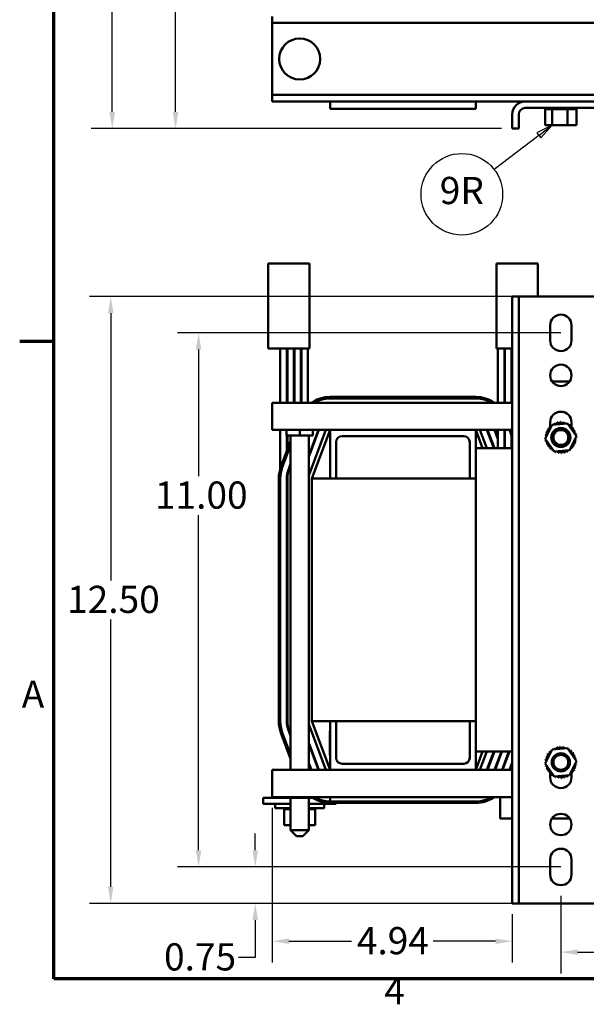
# Model space of a CAD drawing. Units: inches. Extents: x 1.7 to 75.3, y 0.9 to 58.6.
# Drawn here: x 1.9 to 13.6, y 1.2 to 21.5 of the extents above; entities that cross this region are included whole.
import ezdxf

# ---------------------------------------------------------------- set-up
doc = ezdxf.new("R2010")
doc.units = ezdxf.units.IN
doc.header["$LTSCALE"] = 3.5
doc.header["$MEASUREMENT"] = 0
doc.layers.get('0').update_dxf_attribs({"lineweight": 25})
for name, color, linetype, lineweight in [('Border (ANSI)', 7, 'Continuous', 70), ('Dimension (ANSI)', 7, 'Continuous', 25), ('Symbol (ANSI)', 7, 'Continuous', 25), ('Visible (ANSI)', 7, 'Continuous', 50)]:
    doc.layers.add(name, color=color, linetype=linetype, lineweight=lineweight)
doc.styles.add('Note Text (ANSI)', font='tahoma.ttf')
doc.dimstyles.new('Default (ANSI)', dxfattribs={"dimscale": 3.5, "dimtxt": 0.16, "dimasz": 0.098425, "dimexe": 0.125, "dimexo": 0.0625, "dimgap": 0.031496, "dimtad": 0, "dimtih": 1, "dimtoh": 1, "dimzin": 0, "dimdsep": 46, "dimtxsty": 'Note Text (ANSI)', "dimcen": 0.09, "dimdle": 0.393701, "dimclrd": 256, "dimclre": 256, "dimclrt": 256, "dimadec": 0, "dimazin": 1, "dimtfac": 0.75, "dimtofl": 0, "dimtmove": 0, "dimatfit": 3, "dimfxl": 1, "dimtolj": 1, "dimtzin": 4, "dimlwd": -1, "dimlwe": -1, "dimarcsym": 0})

# ---------------------------------------------------------------- blocks, each defined once
blk = doc.blocks.new('Borders Default Border')
at = {"layer": 'Border (ANSI)'}
blk.add_line((0.75, 4.25), (0.55, 4.25), dxfattribs=at)
at = {"layer": 'Border (ANSI)', "flags": 128}
blk.add_lwpolyline([(0.75, 0.5), (0.75, 16.5), (21.25, 16.5), (21.25, 0.5), (0.75, 0.5)], dxfattribs=at)
at = {"layer": 'Border (ANSI)', "char_height": 0.16, "attachment_point": 7, "style": 'Note Text (ANSI)'}
for s, insert in [('A', (0.5619, 2.045)), ('4', (2.6942, 0.3))]:
    blk.add_mtext(s, dxfattribs=dict(at, insert=insert))
blk = doc.blocks.new('*D31')
at = {"layer": 'Defpoints', "color": 0, "transparency": 16777216}
for p in [(3.831, 40.384), (7.189, 40.384), (12.064, 19.259)]:
    blk.add_point(p, dxfattribs=at)
at = {"layer": 'Dimension (ANSI)', "transparency": 16777216}
for p, q in [((6.97, 40.384), (3.393, 40.384)), ((3.831, 40.04), (3.831, 35.269)), ((3.831, 19.604), (3.831, 34.465)), ((11.845, 19.259), (3.393, 19.259))]:
    blk.add_line(p, q, dxfattribs=at)
for points in [[(3.773, 40.04), (3.888, 40.04), (3.831, 40.384)], [(3.773, 19.604), (3.888, 19.604), (3.831, 19.259)]]:
    blk.add_solid(points, dxfattribs=at)
at = {"layer": 'Dimension (ANSI)', "transparency": 16777216, "insert": (2.773, 35.159), "char_height": 0.56, "attachment_point": 1, "style": 'Note Text (ANSI)'}
blk.add_mtext('\\A1; \\fTahoma|b0|i0;21.25', dxfattribs=at)
blk = doc.blocks.new('*D32')
at = {"layer": 'Defpoints', "color": 0, "transparency": 16777216}
for p in [(5.133, 40.02), (13.251, 40.02), (12.064, 19.259)]:
    blk.add_point(p, dxfattribs=at)
at = {"layer": 'Dimension (ANSI)', "transparency": 16777216}
for p, q in [((13.033, 40.02), (4.695, 40.02)), ((5.133, 39.676), (5.133, 28.121)), ((5.133, 19.604), (5.133, 27.317)), ((11.845, 19.259), (4.695, 19.259))]:
    blk.add_line(p, q, dxfattribs=at)
for points in [[(5.075, 39.676), (5.19, 39.676), (5.133, 40.02)], [(5.075, 19.604), (5.19, 19.604), (5.133, 19.259)]]:
    blk.add_solid(points, dxfattribs=at)
at = {"layer": 'Dimension (ANSI)', "transparency": 16777216, "insert": (4.071, 28.011), "char_height": 0.56, "attachment_point": 1, "style": 'Note Text (ANSI)'}
blk.add_mtext('\\A1; \\fTahoma|b0|i0;21.00', dxfattribs=at)
blk = doc.blocks.new('*D34')
at = {"layer": 'Defpoints', "color": 0, "transparency": 16777216}
for p in [(13.064, 3.678), (20.064, 3.678), (20.064, 2.3)]:
    blk.add_point(p, dxfattribs=at)
at = {"layer": 'Dimension (ANSI)', "transparency": 16777216}
for p, q in [((13.064, 3.459), (13.064, 1.862)), ((20.064, 3.459), (20.064, 1.862)), ((13.408, 2.3), (15.741, 2.3)), ((19.719, 2.3), (17.387, 2.3))]:
    blk.add_line(p, q, dxfattribs=at)
for points in [[(13.408, 2.357), (13.408, 2.242), (13.064, 2.3)], [(19.719, 2.357), (19.719, 2.242), (20.064, 2.3)]]:
    blk.add_solid(points, dxfattribs=at)
at = {"layer": 'Dimension (ANSI)', "transparency": 16777216, "insert": (15.851, 2.591), "char_height": 0.56, "attachment_point": 1, "style": 'Note Text (ANSI)'}
blk.add_mtext('\\A1;7.00', dxfattribs=at)
blk = doc.blocks.new('*D36')
at = {"layer": 'Defpoints', "color": 0, "transparency": 16777216}
for p in [(7.124, 5.493), (12.064, 3.303), (12.064, 2.524)]:
    blk.add_point(p, dxfattribs=at)
at = {"layer": 'Dimension (ANSI)', "transparency": 16777216}
for p, q in [((7.124, 5.274), (7.124, 2.086)), ((12.064, 3.084), (12.064, 2.086)), ((7.468, 2.524), (8.753, 2.524)), ((11.719, 2.524), (10.434, 2.524))]:
    blk.add_line(p, q, dxfattribs=at)
for points in [[(7.468, 2.581), (7.468, 2.467), (7.124, 2.524)], [(11.719, 2.581), (11.719, 2.467), (12.064, 2.524)]]:
    blk.add_solid(points, dxfattribs=at)
at = {"layer": 'Dimension (ANSI)', "transparency": 16777216, "insert": (8.864, 2.815), "char_height": 0.56, "attachment_point": 1, "style": 'Note Text (ANSI)'}
blk.add_mtext('\\A1;4.94', dxfattribs=at)
blk = doc.blocks.new('*D37')
at = {"layer": 'Defpoints', "color": 0, "transparency": 16777216}
for p in [(3.799, 15.803), (12.332, 15.803), (12.332, 3.303)]:
    blk.add_point(p, dxfattribs=at)
at = {"layer": 'Dimension (ANSI)', "transparency": 16777216}
for p, q in [((12.113, 15.803), (3.361, 15.803)), ((3.799, 15.458), (3.799, 9.955)), ((3.799, 3.647), (3.799, 9.151)), ((12.113, 3.303), (3.361, 3.303))]:
    blk.add_line(p, q, dxfattribs=at)
for points in [[(3.742, 15.458), (3.856, 15.458), (3.799, 15.803)], [(3.742, 3.647), (3.856, 3.647), (3.799, 3.303)]]:
    blk.add_solid(points, dxfattribs=at)
at = {"layer": 'Dimension (ANSI)', "transparency": 16777216, "insert": (2.9, 9.844), "char_height": 0.56, "attachment_point": 1, "style": 'Note Text (ANSI)'}
blk.add_mtext('\\A1;12.50', dxfattribs=at)
blk = doc.blocks.new('*D38')
at = {"layer": 'Defpoints', "color": 0, "transparency": 16777216}
for p in [(13.284, 15.053), (5.607, 4.053), (13.284, 4.053)]:
    blk.add_point(p, dxfattribs=at)
at = {"layer": 'Dimension (ANSI)', "transparency": 16777216}
for p, q in [((13.065, 15.053), (5.17, 15.053)), ((5.607, 14.708), (5.607, 12.102)), ((5.607, 4.397), (5.607, 11.299)), ((13.065, 4.053), (5.17, 4.053))]:
    blk.add_line(p, q, dxfattribs=at)
for points in [[(5.55, 14.708), (5.665, 14.708), (5.607, 15.053)], [(5.55, 4.397), (5.665, 4.397), (5.607, 4.053)]]:
    blk.add_solid(points, dxfattribs=at)
at = {"layer": 'Dimension (ANSI)', "transparency": 16777216, "insert": (4.708, 11.992), "char_height": 0.56, "attachment_point": 1, "style": 'Note Text (ANSI)'}
blk.add_mtext('\\A1;11.00', dxfattribs=at)
blk = doc.blocks.new('*D39')
at = {"layer": 'Defpoints', "color": 0, "transparency": 16777216}
for p in [(6.774, 4.053), (13.284, 4.053), (12.332, 3.303)]:
    blk.add_point(p, dxfattribs=at)
at = {"layer": 'Dimension (ANSI)', "transparency": 16777216}
for p, q in [((6.774, 4.397), (6.774, 4.742)), ((13.065, 4.053), (6.336, 4.053)), ((12.113, 3.303), (6.336, 3.303)), ((6.774, 2.958), (6.774, 2.19)), ((6.774, 2.19), (6.429, 2.19))]:
    blk.add_line(p, q, dxfattribs=at)
for points in [[(6.716, 4.397), (6.831, 4.397), (6.774, 4.053)], [(6.716, 2.958), (6.831, 2.958), (6.774, 3.303)]]:
    blk.add_solid(points, dxfattribs=at)
at = {"layer": 'Dimension (ANSI)', "transparency": 16777216, "insert": (4.896, 2.482), "char_height": 0.56, "attachment_point": 1, "style": 'Note Text (ANSI)'}
blk.add_mtext('\\A1;0.75', dxfattribs=at)
blk = doc.blocks.new('Balloon1')
at = {"layer": 'Symbol (ANSI)'}
for p, q in [((3.6807, 5.5229), (3.5906, 5.4786)), ((3.6026, 5.463), (3.6807, 5.5229)), ((3.6145, 5.4474), (3.6807, 5.5229)), ((3.6026, 5.463), (3.3402, 5.2618)), ((3.5906, 5.4786), (3.6145, 5.4474))]:
    blk.add_line(p, q, dxfattribs=at)
at = {"layer": 'Symbol (ANSI)', "flags": 128}
blk.add_lwpolyline([(3.6145, 5.4474), (3.6807, 5.5229), (3.5906, 5.4786), (3.6145, 5.4474)], dxfattribs=at)
at = {"layer": 'Symbol (ANSI)'}
blk.add_circle((3.1503, 5.1162), 0.24, dxfattribs=at)
blk.add_solid([(3.6145, 5.4474), (3.6807, 5.5229), (3.5906, 5.4786), (3.6145, 5.4474)], dxfattribs=at)
at = {"layer": 'Symbol (ANSI)', "insert": (3.1503, 5.1177), "char_height": 0.16, "attachment_point": 5, "style": 'Note Text (ANSI)'}
blk.add_mtext('9R', dxfattribs=at)

msp = doc.modelspace()

# ---------------------------------------------------------------- linework, layer by layer
at = {"layer": 'Visible (ANSI)'}
for p, q in [((7.124, 21.569), (7.124, 21.435)), ((7.124, 21.435), (26.004, 21.435)), ((7.124, 21.435), (7.124, 21.301)), ((7.124, 21.301), (7.124, 20.087)), ((7.124, 20.087), (7.124, 19.953)), ((7.124, 19.953), (26.004, 19.953)), ((7.124, 19.953), (7.124, 19.819)), ((12.332, 19.819), (7.124, 19.819)), ((8.314, 19.819), (8.314, 19.664)), ((11.314, 19.819), (11.314, 19.664)), ((13.796, 19.819), (12.332, 19.819)), ((12.332, 19.685), (13.796, 19.685)), ((12.741, 19.659), (12.741, 19.685)), ((12.745, 19.659), (12.745, 19.685)), ((12.745, 19.659), (12.745, 19.685)), ((12.761, 19.659), (12.761, 19.685)), ((12.762, 19.659), (12.762, 19.685)), ((12.789, 19.659), (12.789, 19.685)), ((12.791, 19.659), (12.791, 19.685)), ((12.828, 19.659), (12.828, 19.685)), ((12.83, 19.659), (12.83, 19.685)), ((12.875, 19.659), (12.875, 19.685)), ((12.878, 19.659), (12.878, 19.685)), ((12.93, 19.659), (12.93, 19.685)), ((12.933, 19.659), (12.933, 19.685)), ((12.99, 19.659), (12.99, 19.685)), ((12.993, 19.659), (12.993, 19.685)), ((13.053, 19.659), (13.053, 19.685)), ((13.056, 19.659), (13.056, 19.685)), ((13.116, 19.659), (13.116, 19.685)), ((13.119, 19.659), (13.119, 19.685)), ((13.177, 19.659), (13.177, 19.685)), ((13.18, 19.659), (13.18, 19.685)), ((13.234, 19.659), (13.234, 19.685)), ((13.237, 19.659), (13.237, 19.685)), ((13.285, 19.659), (13.285, 19.685)), ((13.287, 19.659), (13.287, 19.685)), ((13.326, 19.659), (13.326, 19.685)), ((13.328, 19.659), (13.328, 19.685)), ((13.358, 19.659), (13.358, 19.685)), ((13.359, 19.659), (13.359, 19.685)), ((13.378, 19.659), (13.378, 19.685)), ((13.379, 19.659), (13.379, 19.685)), ((13.387, 19.659), (13.387, 19.685)), ((13.387, 19.659), (13.387, 19.685)), ((8.314, 19.664), (11.314, 19.664)), ((12.064, 19.551), (12.064, 19.259)), ((12.198, 19.259), (12.198, 19.551)), ((12.741, 19.659), (12.745, 19.659)), ((12.744, 19.33), (12.744, 19.659)), ((12.745, 19.659), (12.761, 19.659)), ((12.745, 19.659), (12.745, 19.659)), ((12.762, 19.659), (12.761, 19.659)), ((12.762, 19.659), (12.789, 19.659)), ((12.791, 19.659), (12.789, 19.659)), ((12.791, 19.659), (12.828, 19.659)), ((12.83, 19.659), (12.828, 19.659)), ((12.83, 19.659), (12.859, 19.659)), ((12.875, 19.659), (12.859, 19.659)), ((12.878, 19.659), (12.875, 19.659)), ((12.878, 19.659), (12.881, 19.659)), ((12.882, 19.659), (12.881, 19.659)), ((12.93, 19.659), (12.882, 19.659)), ((12.882, 19.33), (12.882, 19.659)), ((12.933, 19.659), (12.93, 19.659)), ((12.933, 19.659), (12.99, 19.659)), ((12.993, 19.659), (12.99, 19.659)), ((12.993, 19.659), (13.053, 19.659)), ((13.056, 19.659), (13.053, 19.659)), ((13.056, 19.659), (13.116, 19.659)), ((13.119, 19.659), (13.116, 19.659)), ((13.119, 19.659), (13.137, 19.659)), ((13.165, 19.659), (13.137, 19.659)), ((13.165, 19.659), (13.177, 19.659)), ((13.18, 19.659), (13.177, 19.659)), ((13.202, 19.659), (13.18, 19.659)), ((13.221, 19.659), (13.202, 19.659)), ((13.202, 19.33), (13.202, 19.659)), ((13.221, 19.659), (13.234, 19.659)), ((13.237, 19.659), (13.234, 19.659)), ((13.237, 19.659), (13.285, 19.659)), ((13.287, 19.659), (13.285, 19.659)), ((13.287, 19.659), (13.326, 19.659)), ((13.328, 19.659), (13.326, 19.659)), ((13.328, 19.659), (13.358, 19.659)), ((13.359, 19.659), (13.358, 19.659)), ((13.359, 19.659), (13.378, 19.659)), ((13.379, 19.659), (13.378, 19.659)), ((13.383, 19.659), (13.379, 19.659)), ((13.383, 19.659), (13.387, 19.659)), ((13.383, 19.33), (13.383, 19.659)), ((13.387, 19.659), (13.387, 19.659)), ((12.744, 19.33), (12.882, 19.33)), ((12.882, 19.33), (13.202, 19.33)), ((13.202, 19.33), (13.383, 19.33)), ((12.064, 19.259), (12.198, 19.259)), ((7.039, 16.483), (7.289, 16.483)), ((7.039, 16.483), (7.039, 14.733)), ((7.889, 16.483), (7.289, 16.483)), ((7.889, 14.733), (7.889, 16.483)), ((12.339, 16.483), (11.739, 16.483)), ((11.739, 16.483), (11.739, 14.733)), ((12.339, 16.483), (12.589, 16.483)), ((12.589, 15.803), (12.589, 16.483)), ((12.064, 15.803), (12.198, 15.803)), ((12.064, 3.303), (12.064, 15.803)), ((12.198, 15.803), (12.332, 15.803)), ((12.198, 3.303), (12.198, 15.803)), ((12.332, 15.803), (13.796, 15.803)), ((12.844, 14.898), (12.844, 15.208)), ((13.284, 15.208), (13.284, 14.898)), ((7.289, 14.733), (7.039, 14.733)), ((7.289, 13.613), (7.289, 14.733)), ((7.289, 14.733), (7.889, 14.733)), ((7.424, 13.613), (7.424, 14.733)), ((7.434, 13.613), (7.434, 14.733)), ((7.569, 13.613), (7.569, 14.733)), ((7.579, 13.613), (7.579, 14.733)), ((7.714, 13.613), (7.714, 14.733)), ((7.724, 13.613), (7.724, 14.733)), ((7.859, 13.613), (7.859, 14.733)), ((11.739, 14.733), (12.064, 14.733)), ((11.769, 13.613), (11.769, 14.733)), ((11.904, 13.613), (11.904, 14.733)), ((11.914, 14.733), (11.914, 13.613)), ((12.049, 13.613), (12.049, 14.733)), ((12.059, 14.733), (12.059, 13.613)), ((11.904, 14.053), (11.914, 14.053)), ((12.049, 14.053), (12.059, 14.053)), ((12.883, 14.053), (13.245, 14.053)), ((12.064, 13.613), (7.124, 13.613)), ((7.124, 13.613), (7.124, 13.321)), ((8.314, 13.733), (11.314, 13.733)), ((11.314, 13.703), (8.314, 13.703)), ((7.124, 13.053), (7.124, 13.321)), ((12.844, 13.112), (12.844, 13.208)), ((12.882, 13.162), (13.202, 13.187)), ((13.202, 13.187), (13.383, 12.923)), ((13.284, 13.208), (13.284, 13.133)), ((7.124, 13.053), (8.314, 13.053)), ((7.289, 12.253), (7.289, 13.053)), ((7.42, 13.053), (7.42, 12.937)), ((7.689, 13.053), (7.689, 12.937)), ((8.228, 13.053), (7.876, 12.114)), ((7.876, 12.498), (8.084, 13.053)), ((8.074, 13.053), (7.876, 12.527)), ((7.939, 12.053), (8.314, 13.053)), ((7.958, 13.053), (7.958, 12.937)), ((8.314, 13.053), (11.314, 13.053)), ((8.314, 12.053), (8.314, 13.053)), ((11.314, 13.053), (11.454, 12.678)), ((11.314, 13.053), (11.314, 12.053)), ((11.314, 13.053), (12.064, 13.053)), ((11.54, 12.678), (11.399, 13.053)), ((11.543, 13.053), (11.684, 12.678)), ((11.695, 12.678), (11.554, 13.053)), ((11.698, 13.053), (11.769, 12.865)), ((11.769, 12.893), (11.709, 13.053)), ((11.769, 12.678), (11.769, 13.053)), ((11.904, 12.678), (11.904, 13.053)), ((11.914, 13.053), (11.914, 12.678)), ((12.064, 12.904), (12.008, 13.053)), ((12.04, 13.053), (12.064, 12.989)), ((12.049, 13.029), (12.049, 13.053)), ((12.059, 13.053), (12.059, 13.003)), ((12.744, 12.873), (12.882, 13.162)), ((13.284, 13.128), (13.284, 13.091)), ((7.302, 12.292), (7.501, 12.823)), ((7.42, 12.937), (7.689, 12.937)), ((7.424, 12.616), (7.424, 12.937)), ((7.434, 12.643), (7.434, 12.937)), ((7.501, 12.937), (7.501, 6.053)), ((7.689, 12.937), (7.958, 12.937)), ((7.876, 12.911), (7.886, 12.937)), ((7.876, 12.937), (7.876, 6.053)), ((8.439, 12.803), (8.439, 12.053)), ((11.064, 12.928), (8.564, 12.928)), ((11.189, 12.053), (11.189, 12.803)), ((11.914, 12.919), (11.904, 12.946)), ((11.904, 12.918), (11.914, 12.891)), ((12.049, 12.678), (12.049, 12.944)), ((12.059, 12.917), (12.059, 12.678)), ((12.926, 12.609), (12.744, 12.873)), ((13.383, 12.923), (13.245, 12.634)), ((7.501, 12.737), (7.33, 12.281)), ((11.314, 12.678), (12.064, 12.678)), ((13.245, 12.634), (12.926, 12.609)), ((7.501, 12.353), (7.457, 12.234)), ((7.466, 12.23), (7.501, 12.324)), ((7.259, 7.053), (7.259, 12.053)), ((7.289, 12.053), (7.289, 7.053)), ((7.424, 12.053), (7.424, 7.053)), ((7.434, 12.053), (7.434, 12.154)), ((7.434, 7.053), (7.434, 12.053)), ((7.939, 12.053), (7.939, 7.053)), ((7.939, 12.053), (8.314, 12.053)), ((8.439, 12.053), (8.314, 12.053)), ((8.439, 12.053), (11.189, 12.053)), ((11.314, 12.053), (11.189, 12.053)), ((11.314, 7.053), (11.314, 12.053)), ((7.876, 6.992), (8.228, 6.053)), ((8.314, 6.053), (7.939, 7.053)), ((7.939, 7.053), (8.314, 7.053)), ((8.314, 6.053), (8.314, 7.053)), ((8.314, 7.053), (8.439, 7.053)), ((8.439, 7.053), (8.439, 6.303)), ((8.439, 7.053), (11.189, 7.053)), ((11.189, 6.303), (11.189, 7.053)), ((11.189, 7.053), (11.314, 7.053)), ((11.314, 7.053), (11.314, 6.053)), ((7.501, 6.283), (7.302, 6.814)), ((7.33, 6.825), (7.501, 6.368)), ((7.457, 6.872), (7.501, 6.753)), ((7.501, 6.781), (7.466, 6.875)), ((8.314, 6.853), (8.309, 6.853)), ((8.309, 6.853), (8.309, 6.728)), ((8.309, 6.478), (8.309, 6.728)), ((8.084, 6.053), (7.876, 6.607)), ((7.876, 6.579), (8.074, 6.053)), ((12.882, 6.472), (13.202, 6.497)), ((13.202, 6.497), (13.383, 6.233)), ((8.309, 6.478), (8.309, 6.353)), ((8.314, 6.353), (8.309, 6.353)), ((11.454, 6.428), (11.314, 6.053)), ((12.064, 6.428), (11.314, 6.428)), ((11.399, 6.053), (11.54, 6.428)), ((11.543, 6.053), (11.684, 6.428)), ((11.695, 6.428), (11.554, 6.053)), ((11.698, 6.053), (11.839, 6.428)), ((11.85, 6.428), (11.709, 6.053)), ((11.814, 6.332), (11.814, 6.361)), ((11.853, 6.053), (11.994, 6.428)), ((12.005, 6.428), (11.864, 6.053)), ((12.744, 6.183), (12.882, 6.472)), ((7.929, 6.053), (7.876, 6.194)), ((7.876, 6.166), (7.919, 6.053)), ((8.564, 6.178), (11.064, 6.178)), ((12.008, 6.053), (12.064, 6.202)), ((12.064, 6.116), (12.04, 6.053)), ((12.926, 5.919), (12.744, 6.183)), ((13.383, 6.233), (13.245, 5.944)), ((7.124, 6.053), (8.314, 6.053)), ((7.124, 5.785), (7.124, 6.053)), ((11.314, 6.053), (8.314, 6.053)), ((11.314, 6.053), (12.064, 6.053)), ((12.844, 5.977), (12.844, 6.014)), ((12.844, 5.898), (12.844, 5.972)), ((13.245, 5.944), (12.926, 5.919)), ((13.284, 5.993), (13.284, 5.898)), ((7.124, 5.785), (7.124, 5.493)), ((6.939, 5.478), (6.939, 5.353)), ((7.189, 5.478), (6.939, 5.478)), ((7.124, 5.493), (12.064, 5.493)), ((7.189, 5.478), (7.369, 5.478)), ((7.369, 5.478), (7.369, 5.493)), ((7.369, 5.478), (7.507, 5.478)), ((7.501, 5.478), (7.501, 4.812)), ((7.507, 5.478), (7.507, 5.493)), ((7.507, 5.478), (7.827, 5.478)), ((7.827, 5.478), (7.827, 5.493)), ((7.827, 5.478), (8.008, 5.478)), ((7.876, 5.478), (7.876, 4.812)), ((8.008, 5.478), (8.008, 5.493)), ((8.314, 5.493), (8.314, 5.403)), ((11.814, 5.053), (11.814, 5.493)), ((7.189, 5.353), (6.939, 5.353)), ((7.185, 5.353), (7.185, 5.267)), ((7.189, 5.353), (7.501, 5.353)), ((7.876, 5.353), (8.189, 5.353)), ((8.439, 5.353), (8.189, 5.353)), ((8.192, 5.353), (8.192, 5.267)), ((8.314, 5.403), (11.314, 5.403)), ((11.314, 5.373), (8.314, 5.373)), ((8.439, 5.373), (8.439, 5.353)), ((7.501, 5.267), (7.185, 5.267)), ((7.366, 5.241), (7.366, 5.267)), ((7.366, 5.241), (7.37, 5.241)), ((7.369, 4.912), (7.369, 5.241)), ((7.37, 5.241), (7.37, 5.267)), ((7.37, 5.241), (7.37, 5.267)), ((7.37, 5.241), (7.386, 5.241)), ((7.37, 5.241), (7.37, 5.241)), ((7.386, 5.241), (7.386, 5.267)), ((7.387, 5.241), (7.386, 5.241)), ((7.387, 5.241), (7.387, 5.267)), ((7.387, 5.241), (7.414, 5.241)), ((7.414, 5.241), (7.414, 5.267)), ((7.416, 5.241), (7.414, 5.241)), ((7.416, 5.241), (7.416, 5.267)), ((7.416, 5.241), (7.453, 5.241)), ((7.453, 5.241), (7.453, 5.267)), ((7.455, 5.241), (7.453, 5.241)), ((7.455, 5.241), (7.455, 5.267)), ((7.455, 5.241), (7.484, 5.241)), ((7.5, 5.241), (7.484, 5.241)), ((7.5, 5.241), (7.5, 5.267)), ((7.501, 5.241), (7.5, 5.241)), ((8.192, 5.267), (7.876, 5.267)), ((7.876, 5.241), (7.91, 5.241)), ((7.91, 5.241), (7.91, 5.267)), ((7.912, 5.241), (7.91, 5.241)), ((7.912, 5.241), (7.912, 5.267)), ((7.912, 5.241), (7.951, 5.241)), ((7.951, 5.241), (7.951, 5.267)), ((7.953, 5.241), (7.951, 5.241)), ((7.953, 5.241), (7.953, 5.267)), ((7.953, 5.241), (7.983, 5.241)), ((7.983, 5.241), (7.983, 5.267)), ((7.984, 5.241), (7.983, 5.241)), ((7.984, 5.241), (7.984, 5.267)), ((7.984, 5.241), (8.003, 5.241)), ((8.003, 5.241), (8.003, 5.267)), ((8.004, 5.241), (8.003, 5.241)), ((8.004, 5.241), (8.004, 5.267)), ((8.008, 5.241), (8.004, 5.241)), ((8.008, 5.241), (8.012, 5.241)), ((8.008, 4.912), (8.008, 5.241)), ((8.012, 5.241), (8.012, 5.267)), ((8.012, 5.241), (8.012, 5.267)), ((8.012, 5.241), (8.012, 5.241)), ((7.369, 4.912), (7.501, 4.912)), ((7.876, 4.912), (8.008, 4.912)), ((12.064, 5.053), (11.814, 5.053)), ((13.245, 5.053), (12.882, 5.053)), ((7.501, 4.812), (7.876, 4.812)), ((7.626, 4.687), (7.501, 4.812)), ((7.751, 4.687), (7.626, 4.687)), ((7.751, 4.687), (7.876, 4.812)), ((12.844, 3.898), (12.844, 4.208)), ((13.284, 4.208), (13.284, 3.898)), ((12.064, 3.303), (12.198, 3.303)), ((12.332, 3.303), (12.198, 3.303)), ((13.796, 3.303), (12.332, 3.303))]:
    msp.add_line(p, q, dxfattribs=at)
for centre, radius in [((7.689, 20.694), 0.422), ((13.064, 14.178), 0.22), ((13.064, 12.898), 0.196), ((13.064, 12.898), 0.19), ((13.064, 12.898), 0.187), ((13.064, 12.898), 0.153), ((13.064, 6.208), 0.188), ((13.064, 6.208), 0.153), ((13.064, 4.928), 0.22)]:
    msp.add_circle(centre, radius, dxfattribs=at)
for centre, radius, start, end in [((12.332, 19.551), 0.268, 90, 180), ((12.332, 19.551), 0.134, 90, 180), ((13.064, 15.208), 0.22, 0, 180), ((13.064, 14.898), 0.22, 180, 0), ((8.314, 13.053), 0.68, 90, 124.5603), ((8.314, 13.053), 0.65, 90, 120.5102), ((11.314, 13.053), 0.68, 55.4397, 90), ((11.314, 13.053), 0.65, 59.4898, 90), ((13.064, 13.208), 0.22, 0, 180), ((13.064, 12.898), 0.323, 113.8826, 114.4295), ((12.903, 13.178), 0.0302, 335.3028, 27.1052), ((12.961, 13.204), 0.0302, 201.2068, 15.8552), ((13.064, 12.898), 0.323, 102.6326, 103.1795), ((13.023, 13.218), 0.0302, 189.9568, 4.6052), ((13.064, 12.898), 0.323, 91.3826, 91.9295), ((13.086, 13.22), 0.0302, 178.7068, 353.3552), ((13.064, 12.898), 0.323, 80.1326, 80.6795), ((13.149, 13.21), 0.0302, 167.4568, 246.682), ((13.149, 13.21), 0.0302, 302.3365, 342.1052), ((13.064, 12.898), 0.323, 68.8826, 69.4295), ((13.208, 13.187), 0.0302, 156.2068, 183.6682), ((12.752, 12.983), 0.0302, 257.4568, 72.1052), ((13.064, 12.898), 0.323, 158.8826, 159.4295), ((12.775, 13.042), 0.0302, 246.2068, 60.8552), ((13.064, 12.898), 0.323, 147.6326, 148.1795), ((12.808, 13.095), 0.0302, 234.9568, 49.6052), ((13.064, 12.898), 0.323, 136.3826, 136.9295), ((12.852, 13.142), 0.0302, 223.7068, 283.2882), ((13.064, 12.898), 0.323, 125.1326, 125.6795), ((12.852, 13.142), 0.0302, 25.7303, 38.3552), ((12.903, 13.178), 0.0302, 212.4568, 221.2502), ((13.208, 13.187), 0.0302, 294.8275, 330.8552), ((13.262, 13.153), 0.0302, 144.9568, 319.6052), ((13.064, 12.898), 0.323, 57.6326, 58.1795), ((13.308, 13.11), 0.0302, 133.7068, 308.3552), ((13.064, 12.898), 0.323, 46.3826, 46.9295), ((13.344, 13.058), 0.0302, 122.4568, 297.1052), ((13.064, 12.898), 0.323, 35.1326, 35.6795), ((13.37, 13), 0.0302, 111.2068, 285.8552), ((13.064, 12.898), 0.323, 23.8826, 24.4295), ((8.564, 12.803), 0.125, 90, 180), ((11.064, 12.803), 0.125, 0, 90), ((12.741, 12.92), 0.0302, 268.7068, 294.5292), ((13.064, 12.898), 0.323, 181.3826, 181.9295), ((12.743, 12.857), 0.0302, 75.562, 94.6052), ((13.064, 12.898), 0.323, 170.1326, 170.6795), ((12.741, 12.92), 0.0302, 14.4893, 83.3552), ((12.743, 12.857), 0.0302, 279.9568, 323.5482), ((13.064, 12.898), 0.323, 192.6326, 193.1795), ((12.757, 12.795), 0.0302, 291.2068, 105.8552), ((13.353, 12.754), 0.0302, 66.2068, 240.8552), ((13.376, 12.813), 0.0302, 77.4568, 252.1052), ((13.386, 12.875), 0.0302, 194.4893, 263.3552), ((13.384, 12.939), 0.0302, 99.9568, 143.5482), ((13.064, 12.898), 0.323, 338.8826, 339.4295), ((13.386, 12.875), 0.0302, 88.7068, 114.5292), ((13.384, 12.939), 0.0302, 255.562, 274.6052), ((13.064, 12.898), 0.323, 12.6326, 13.1795), ((13.064, 12.898), 0.323, 350.1326, 350.6795), ((13.064, 12.898), 0.323, 1.3826, 1.9295), ((13.064, 12.898), 0.323, 203.8826, 204.4295), ((12.783, 12.737), 0.0302, 302.4568, 117.1052), ((13.064, 12.898), 0.323, 215.1326, 215.6795), ((12.82, 12.686), 0.0302, 313.7068, 128.3552), ((13.064, 12.898), 0.323, 226.3826, 226.9295), ((12.866, 12.642), 0.0302, 324.9568, 139.6052), ((13.064, 12.898), 0.323, 237.6326, 238.1795), ((12.92, 12.608), 0.0302, 114.8275, 150.8552), ((12.92, 12.608), 0.0302, 336.2068, 3.6682), ((13.064, 12.898), 0.323, 248.8826, 249.4295), ((12.979, 12.586), 0.0302, 122.3365, 162.1052), ((12.979, 12.586), 0.0302, 347.4568, 66.682), ((13.064, 12.898), 0.323, 260.1326, 260.6795), ((13.041, 12.575), 0.0302, 358.7068, 173.3552), ((13.064, 12.898), 0.323, 271.3826, 271.9295), ((13.105, 12.577), 0.0302, 9.9568, 184.6052), ((13.064, 12.898), 0.323, 282.6326, 283.1795), ((13.167, 12.591), 0.0302, 21.2068, 195.8552), ((13.224, 12.617), 0.0302, 155.3028, 207.1052), ((13.064, 12.898), 0.323, 293.8826, 294.4295), ((13.224, 12.617), 0.0302, 32.4568, 41.2502), ((13.276, 12.654), 0.0302, 205.7303, 218.3552), ((13.064, 12.898), 0.323, 305.1326, 305.6795), ((13.276, 12.654), 0.0302, 43.7068, 103.2882), ((13.319, 12.7), 0.0302, 54.9568, 229.6052), ((13.064, 12.898), 0.323, 316.3826, 316.9295), ((13.064, 12.898), 0.323, 327.6326, 328.1795), ((7.939, 12.053), 0.68, 159.444, 180), ((7.939, 12.053), 0.65, 159.444, 180), ((7.939, 12.053), 0.515, 159.444, 180), ((7.939, 12.053), 0.505, 159.444, 180), ((7.939, 7.053), 0.68, 180, 200.556), ((7.939, 7.053), 0.65, 180, 200.556), ((7.939, 7.053), 0.515, 180, 200.556), ((7.939, 7.053), 0.505, 180, 200.556), ((13.064, 6.208), 0.323, 113.8826, 114.4295), ((12.903, 6.488), 0.0302, 335.3028, 27.1052), ((12.961, 6.514), 0.0302, 201.2068, 15.8552), ((13.064, 6.208), 0.323, 102.6326, 103.1795), ((13.023, 6.528), 0.0302, 189.9568, 4.6052), ((13.064, 6.208), 0.323, 91.3826, 91.9295), ((13.086, 6.53), 0.0302, 178.7068, 353.3552), ((13.064, 6.208), 0.323, 80.1326, 80.6795), ((13.149, 6.52), 0.0302, 167.4568, 246.682), ((13.149, 6.52), 0.0302, 302.3365, 342.1052), ((13.064, 6.208), 0.323, 68.8826, 69.4295), ((13.208, 6.497), 0.0302, 156.2068, 183.6682), ((8.564, 6.303), 0.125, 180, 270), ((11.064, 6.303), 0.125, 270, 0), ((12.752, 6.293), 0.0302, 257.4568, 72.1052), ((13.064, 6.208), 0.323, 158.8826, 159.4295), ((12.775, 6.352), 0.0302, 246.2068, 60.8552), ((13.064, 6.208), 0.323, 147.6326, 148.1795), ((12.808, 6.405), 0.0302, 234.9568, 49.6052), ((13.064, 6.208), 0.323, 136.3826, 136.9295), ((12.852, 6.452), 0.0302, 223.7068, 283.2882), ((13.064, 6.208), 0.323, 125.1326, 125.6795), ((12.852, 6.452), 0.0302, 25.7303, 38.3552), ((12.903, 6.488), 0.0302, 212.4568, 221.2502), ((13.208, 6.497), 0.0302, 294.8275, 330.8552), ((13.262, 6.463), 0.0302, 144.9568, 319.6052), ((13.064, 6.208), 0.323, 57.6326, 58.1795), ((13.308, 6.42), 0.0302, 133.7068, 308.3552), ((13.064, 6.208), 0.323, 46.3826, 46.9295), ((13.344, 6.368), 0.0302, 122.4568, 297.1052), ((13.064, 6.208), 0.323, 35.1326, 35.6795), ((13.37, 6.31), 0.0302, 111.2068, 285.8552), ((13.064, 6.208), 0.323, 23.8826, 24.4295), ((12.741, 6.23), 0.0302, 268.7068, 294.5292), ((13.064, 6.208), 0.323, 181.3826, 181.9295), ((12.743, 6.167), 0.0302, 75.562, 94.6052), ((13.064, 6.208), 0.323, 170.1326, 170.6795), ((12.741, 6.23), 0.0302, 14.4893, 83.3552), ((12.743, 6.167), 0.0302, 279.9568, 323.5482), ((13.064, 6.208), 0.323, 192.6326, 193.1795), ((12.757, 6.105), 0.0302, 291.2068, 105.8552), ((13.353, 6.064), 0.0302, 66.2068, 240.8552), ((13.376, 6.123), 0.0302, 77.4568, 252.1052), ((13.386, 6.185), 0.0302, 194.4893, 263.3552), ((13.384, 6.249), 0.0302, 99.9568, 143.5482), ((13.064, 6.208), 0.323, 338.8826, 339.4295), ((13.386, 6.185), 0.0302, 88.7068, 114.5292), ((13.384, 6.249), 0.0302, 255.562, 274.6052), ((13.064, 6.208), 0.323, 12.6326, 13.1795), ((13.064, 6.208), 0.323, 350.1326, 350.6795), ((13.064, 6.208), 0.323, 1.3826, 1.9295), ((13.064, 6.208), 0.323, 203.8826, 204.4295), ((12.783, 6.047), 0.0302, 302.4568, 117.1052), ((13.064, 6.208), 0.323, 215.1326, 215.6795), ((12.82, 5.996), 0.0302, 313.7068, 128.3552), ((13.064, 6.208), 0.323, 226.3826, 226.9295), ((12.866, 5.952), 0.0302, 324.9568, 139.6052), ((13.064, 5.898), 0.22, 180, 0), ((13.064, 6.208), 0.323, 237.6326, 238.1795), ((12.92, 5.918), 0.0302, 114.8275, 150.8552), ((12.92, 5.918), 0.0302, 336.2068, 3.6682), ((13.064, 6.208), 0.323, 248.8826, 249.4295), ((12.979, 5.896), 0.0302, 122.3365, 162.1052), ((12.979, 5.896), 0.0302, 347.4568, 66.682), ((13.064, 6.208), 0.323, 260.1326, 260.6795), ((13.041, 5.885), 0.0302, 358.7068, 173.3552), ((13.064, 6.208), 0.323, 271.3826, 271.9295), ((13.105, 5.887), 0.0302, 9.9568, 184.6052), ((13.064, 6.208), 0.323, 282.6326, 283.1795), ((13.167, 5.901), 0.0302, 21.2068, 195.8552), ((13.224, 5.927), 0.0302, 155.3028, 207.1052), ((13.064, 6.208), 0.323, 293.8826, 294.4295), ((13.224, 5.927), 0.0302, 32.4568, 41.2502), ((13.276, 5.964), 0.0302, 205.7303, 218.3552), ((13.064, 6.208), 0.323, 305.1326, 305.6795), ((13.276, 5.964), 0.0302, 43.7068, 103.2882), ((13.319, 6.01), 0.0302, 54.9568, 229.6052), ((13.064, 6.208), 0.323, 316.3826, 316.9295), ((13.064, 6.208), 0.323, 327.6326, 328.1795), ((8.314, 6.053), 0.68, 237.735, 270), ((8.314, 6.053), 0.65, 241.9595, 270), ((11.314, 6.053), 0.65, 270, 300.5102), ((11.314, 6.053), 0.68, 270, 304.5603), ((13.064, 4.208), 0.22, 0, 180), ((13.064, 3.898), 0.22, 180, 0)]:
    msp.add_arc(centre, radius, start, end, dxfattribs=at)

# ---------------------------------------------------------------- block references
at = {"xscale": 3.5, "yscale": 3.5, "zscale": 3.5}
msp.add_blockref('Borders Default Border', (0, 0), dxfattribs=at)
at = {"layer": 'Symbol (ANSI)', "xscale": 3.5, "yscale": 3.5, "zscale": 3.5}
msp.add_blockref('Balloon1', (0, 0), dxfattribs=at)

# ---------------------------------------------------------------- dimensions: what is measured, and where the dimension line sits
at = {"layer": 'Dimension (ANSI)'}
for base, p2, text, picture, middle in [((3.831, 40.384), (7.189, 40.384), ' \\fTahoma|b0|i0;21.25', '*D31', (3.831, 34.867)), ((5.133, 40.02), (13.251, 40.02), ' \\fTahoma|b0|i0;21.00', '*D32', (5.133, 27.719))]:
    dim = msp.add_linear_dim(base=base, p1=(12.064, 19.259), p2=p2, angle=90, text=text, dimstyle='Default (ANSI)', override={"dimgap": 0.031496, "dimdec": 2, "dimtol": 0, "dimlim": 0, "dimtp": 0, "dimtm": 0, "dimtdec": 2, "dimatfit": 1}, dxfattribs=at)
    dim.commit()
    dim.dimension.update_dxf_attribs({"geometry": picture, "text_midpoint": middle, "dimtype": 160})
for base, p1, p2, angle, override, picture, middle in [((3.799, 15.803), (12.332, 3.303), (12.332, 15.803), 90, {"dimgap": 0.031496, "dimdec": 2, "dimtol": 0, "dimlim": 0, "dimtp": 0, "dimtm": 0, "dimtdec": 2, "dimatfit": 1}, '*D37', (3.799, 9.553)), ((5.607, 4.053), (13.284, 15.053), (13.284, 4.053), 90, {"dimgap": 0.031496, "dimdec": 2, "dimtol": 0, "dimlim": 0, "dimtp": 0, "dimtm": 0, "dimtdec": 2, "dimatfit": 1}, '*D38', (5.607, 11.7)), ((6.774, 4.053), (12.332, 3.303), (13.284, 4.053), 90, {"dimgap": 0.031496, "dimdec": 2, "dimtol": 0, "dimlim": 0, "dimtp": 0, "dimtm": 0, "dimtdec": 2, "dimatfit": 1}, '*D39', (5.607, 2.19)), ((20.064, 2.3), (13.064, 3.678), (20.064, 3.678), 180, {"dimgap": 0.031496, "dimtih": 0, "dimtoh": 0, "dimdec": 2, "dimtol": 0, "dimlim": 0, "dimtp": 0, "dimtm": 0, "dimtdec": 2, "dimatfit": 1}, '*D34', (16.564, 2.3))]:
    dim = msp.add_linear_dim(base=base, p1=p1, p2=p2, angle=angle, dimstyle='Default (ANSI)', override=override, dxfattribs=at)
    dim.commit()
    dim.dimension.update_dxf_attribs({"geometry": picture, "text_midpoint": middle, "dimtype": 160})
dim = msp.add_linear_dim(base=(12.064, 2.524), p1=(7.124, 5.493), p2=(12.064, 3.303), dimstyle='Default (ANSI)', override={"dimgap": 0.031496, "dimtih": 0, "dimtoh": 0, "dimdec": 2, "dimtol": 0, "dimlim": 0, "dimtp": 0, "dimtm": 0, "dimtdec": 2, "dimatfit": 1}, dxfattribs=at)
dim.commit()
dim.dimension.update_dxf_attribs({"geometry": '*D36', "text_midpoint": (9.594, 2.524), "dimtype": 160})

doc.saveas('drawing.dxf')
